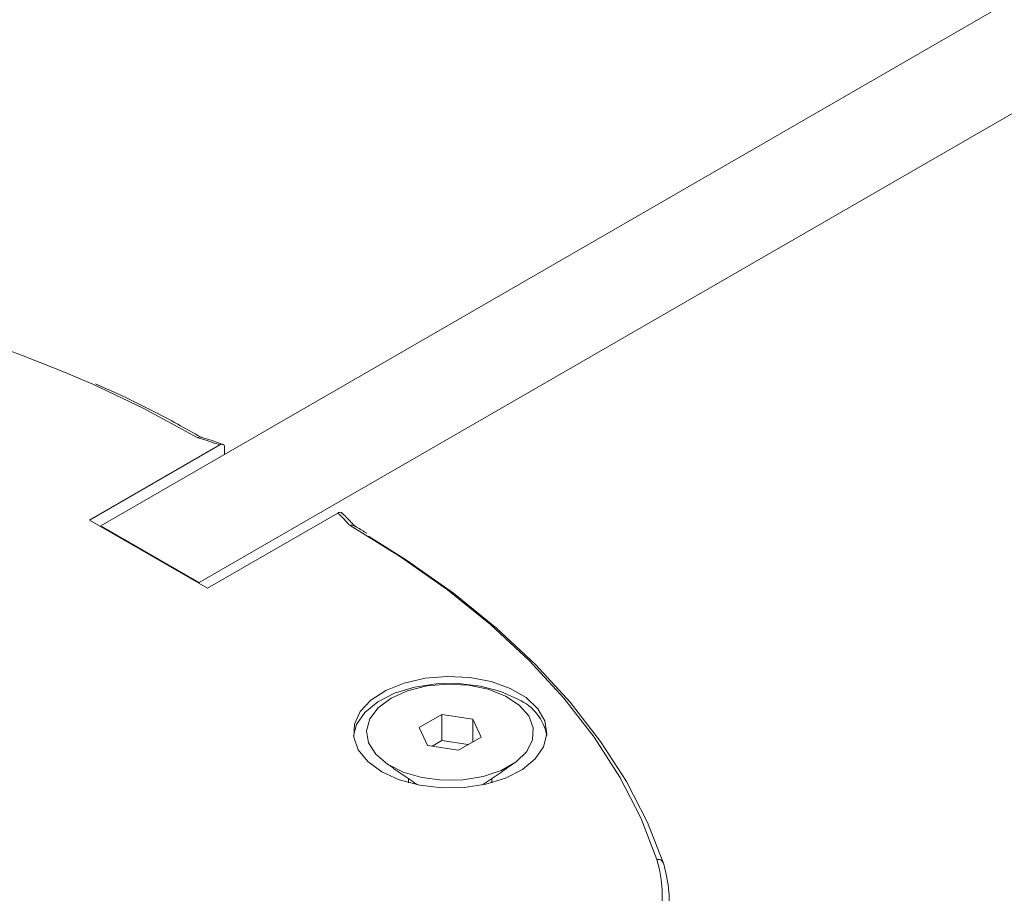
# Model space of a CAD drawing. Units: millimetres. Extents: x -45896 to -40646, y -1091 to 6334.
# Drawn here: x -42725 to -42680, y 1788 to 1827 of the extents above; entities that cross this region are included whole.
import ezdxf

# ---------------------------------------------------------------- set-up
doc = ezdxf.new("R2010")
doc.units = ezdxf.units.MM
doc.header["$LTSCALE"] = 3
doc.layers.get('0').update_dxf_attribs({"lineweight": 15})

msp = doc.modelspace()

# ---------------------------------------------------------------- linework, layer by layer
at = {"color": 7, "linetype": 'Continuous', "lineweight": 15}
for p, q in [((-42074.654, 2177.367), (-42721.023, 1804.226)), ((-42070.235, 2174.816), (-42716.603, 1801.675)), ((-42715.684, 1807.859), (-42721.536, 1804.481)), ((-42716.233, 1801.419), (-42710.381, 1804.798)), ((-42721.536, 1804.481), (-42716.233, 1801.419)), ((-42716.603, 1801.675), (-42721.023, 1804.226)), ((-42721.023, 1804.226), (-42721.023, 1804.184)), ((-42716.603, 1801.675), (-42716.603, 1801.633)), ((-42705.713, 1795.757), (-42706.733, 1795.167)), ((-42704.319, 1795.541), (-42705.713, 1795.757)), ((-42705.713, 1794.583), (-42705.713, 1795.757)), ((-42703.945, 1794.736), (-42704.319, 1795.541)), ((-42704.319, 1794.52), (-42704.319, 1795.541)), ((-42706.733, 1795.167), (-42706.36, 1794.362)), ((-42705.713, 1794.583), (-42706.15, 1794.33)), ((-42704.528, 1794.4), (-42705.713, 1794.583)), ((-42704.965, 1794.147), (-42703.945, 1794.736)), ((-42706.36, 1794.362), (-42704.965, 1794.147))]:
    msp.add_line(p, q, dxfattribs=at)
msp.add_line((-42715.468, 1807.772), (-42715.468, 1807.433))
at = {"color": 7, "linetype": 'Continuous', "lineweight": 15, "flags": 128}
for points in [[(-42716.666, 1808.178), (-42719.084, 1809.487), (-42721.386, 1810.585)], [(-42696.054, 1789.238), (-42696.783, 1791.105), (-42697.726, 1792.939), (-42698.878, 1794.734), (-42700.233, 1796.48), (-42701.787, 1798.171), (-42703.531, 1799.798), (-42705.459, 1801.355), (-42707.561, 1802.835), (-42709.829, 1804.231)], [(-42709.003, 1803.755), (-42707.297, 1802.687), (-42705.188, 1801.199), (-42703.253, 1799.634), (-42701.502, 1797.999), (-42699.943, 1796.3), (-42698.582, 1794.545), (-42697.426, 1792.742), (-42696.48, 1790.899), (-42695.747, 1789.023)], [(-42709.677, 1794.797), (-42709.537, 1795.295), (-42709.165, 1795.836), (-42708.586, 1796.313), (-42707.832, 1796.701), (-42706.944, 1796.977), (-42705.969, 1797.128), (-42704.96, 1797.145), (-42703.972, 1797.027), (-42703.058, 1796.781), (-42702.266, 1796.42)], [(-42708.412, 1793.178), (-42707.621, 1792.816), (-42706.706, 1792.57), (-42705.718, 1792.452), (-42704.709, 1792.469), (-42703.734, 1792.62), (-42702.846, 1792.897), (-42702.092, 1793.284), (-42701.514, 1793.761), (-42701.141, 1794.302), (-42700.995, 1794.879), (-42701.083, 1795.459), (-42701.4, 1796.012), (-42701.93, 1796.508), (-42702.643, 1796.92), (-42703.502, 1797.226), (-42704.46, 1797.409), (-42705.466, 1797.46), (-42706.464, 1797.375), (-42707.402, 1797.16), (-42708.228, 1796.826), (-42708.899, 1796.391), (-42709.378, 1795.878), (-42709.639, 1795.315), (-42709.669, 1794.733), (-42709.465, 1794.163), (-42709.038, 1793.635), (-42708.412, 1793.178)], [(-42707.991, 1796.483), (-42708.567, 1796.054), (-42708.94, 1795.556), (-42709.087, 1795.02), (-42708.999, 1794.48), (-42708.68, 1793.969), (-42708.152, 1793.52), (-42707.447, 1793.161), (-42706.609, 1792.915), (-42705.692, 1792.797), (-42704.752, 1792.814), (-42703.85, 1792.965), (-42703.041, 1793.241), (-42702.376, 1793.625), (-42701.898, 1794.092), (-42701.635, 1794.613), (-42701.606, 1795.155), (-42701.811, 1795.685), (-42702.238, 1796.169), (-42702.859, 1796.576), (-42703.637, 1796.881), (-42704.521, 1797.064), (-42705.457, 1797.116), (-42706.385, 1797.031), (-42707.248, 1796.815), (-42707.991, 1796.483)]]:
    msp.add_lwpolyline(points, dxfattribs=at)
at = {"color": 7, "linetype": 'Continuous', "lineweight": 15}
for centre, radius, start, end in [((-42749.684, 1745.633), 70.849, 66.45795, 84.29178), ((-42722.697, 1787.913), 21.143, 70.6271, 73.4248), ((-42716.917, 1797.882), 9.516, 41.8485, 46.6133), ((-42703.149, 1794.427), 2.18, 9.7871, 66.1042), ((-42701.981, 1787.527), 6.169, 309.024, 16.103), ((-42695.998, 1788.991), 0.253, 7.2894, 102.7468), ((-42701.806, 1787.28), 6.305, 308.6859, 16.0519)]:
    msp.add_arc(centre, radius, start, end, dxfattribs=at)
for points, knots in [([(-42716.536, 1808.206), (-42716.879, 1808.401), (-42717.972, 1809.024), (-42719.535, 1809.834), (-42720.817, 1810.401), (-42721.264, 1810.599)], [0, 0, 0, 0, 0.229952, 0.73142, 1, 1, 1, 1]), ([(-42716.666, 1808.178), (-42716.665, 1808.179), (-42716.652, 1808.189), (-42716.619, 1808.209), (-42716.578, 1808.223), (-42716.557, 1808.213), (-42716.551, 1808.21)], [0, 0, 0, 0, 0.0242841, 0.3084546, 0.8089876, 1, 1, 1, 1]), ([(-42715.516, 1807.876), (-42715.787, 1807.969), (-42716.138, 1808.09), (-42716.5, 1808.199), (-42716.583, 1808.224)], [0, 0, 0, 0, 0.770916, 1, 1, 1, 1]), ([(-42715.468, 1807.772), (-42715.47, 1807.788), (-42715.474, 1807.829), (-42715.508, 1807.872), (-42715.563, 1807.896), (-42715.625, 1807.889), (-42715.667, 1807.868), (-42715.684, 1807.859)], [0, 0, 0, 0, 0.142446, 0.37107, 0.601685, 0.838075, 1, 1, 1, 1]), ([(-42710.381, 1804.798), (-42710.355, 1804.81), (-42710.303, 1804.833), (-42710.238, 1804.83), (-42710.21, 1804.805), (-42710.198, 1804.795)], [0, 0, 0, 0, 0.370843, 0.742269, 1, 1, 1, 1]), ([(-42709.616, 1804.205), (-42709.76, 1804.36), (-42709.948, 1804.564), (-42710.156, 1804.76), (-42710.206, 1804.807)], [0, 0, 0, 0, 0.761908, 1, 1, 1, 1]), ([(-42709.65, 1804.23), (-42709.665, 1804.238), (-42709.701, 1804.257), (-42709.764, 1804.253), (-42709.81, 1804.239), (-42709.827, 1804.231), (-42709.829, 1804.231)], [0, 0, 0, 0, 0.307012, 0.735758, 0.979243, 1, 1, 1, 1]), ([(-42709.082, 1803.887), (-42709.231, 1803.982), (-42709.416, 1804.099), (-42709.611, 1804.211), (-42709.649, 1804.232)], [0, 0, 0, 0, 0.8069047, 1, 1, 1, 1])]:
    msp.add_open_spline(points, degree=3, knots=knots, dxfattribs=at)
for points in [[(-42708.212, 1793.56), (-42706.8, 1792.589)], [(-42703.878, 1792.589), (-42702.466, 1793.56)], [(-42707.214, 1792.874), (-42707.214, 1792.688)], [(-42703.464, 1792.688), (-42703.464, 1792.874)]]:
    msp.add_open_spline(points, degree=1, dxfattribs=at)

doc.saveas('drawing.dxf')
